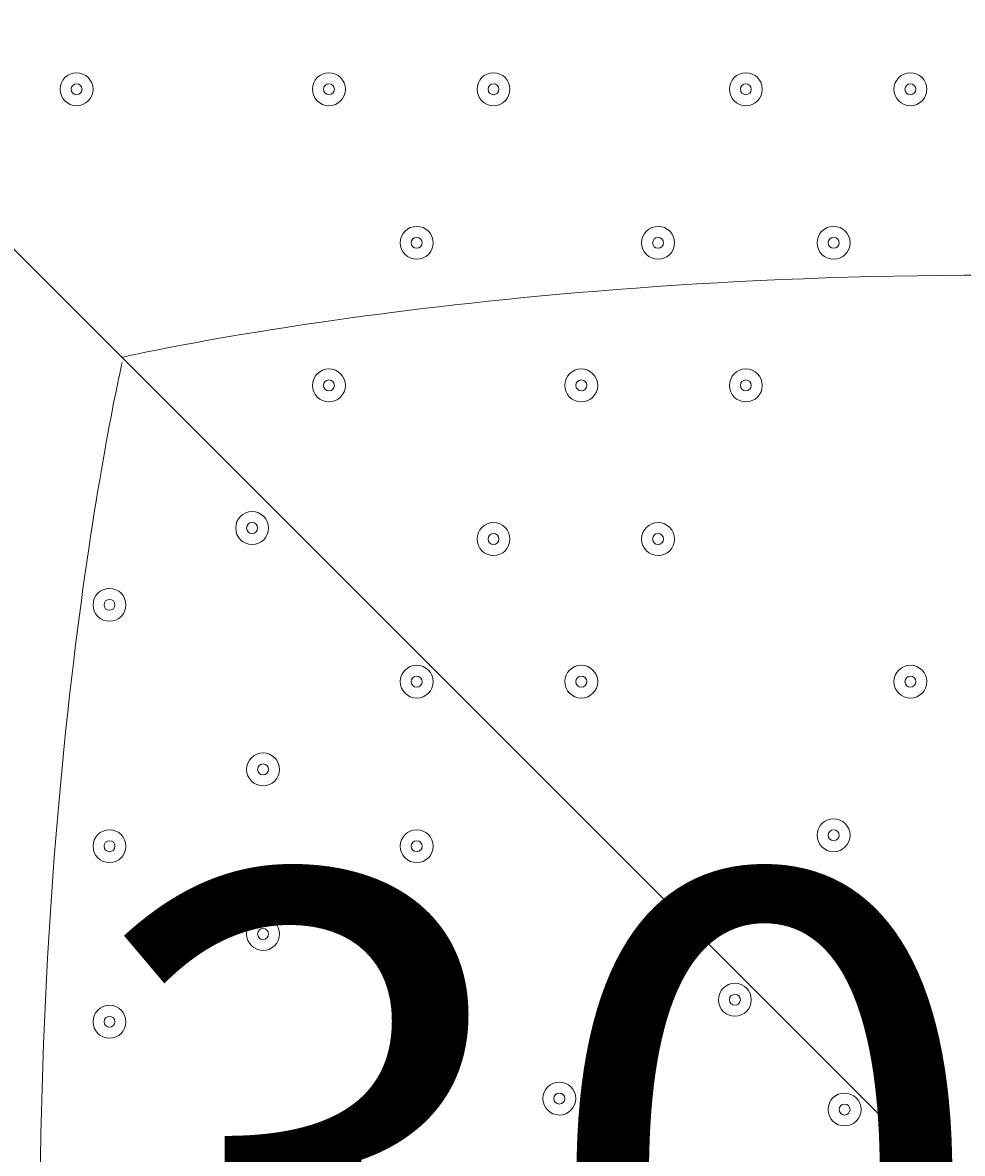
# Model space of a CAD drawing. Units: millimetres. Extents: x -4678 to 10984, y -10282 to 1008.
# Drawn here: x 3259 to 3531, y -3911 to -3584 of the extents above; entities that cross this region are included whole.
import ezdxf

# ---------------------------------------------------------------- set-up
doc = ezdxf.new("R2010")
doc.units = ezdxf.units.MM
doc.header["$MEASUREMENT"] = 0
doc.layers.add('Work Layer', color=7, linetype='Continuous', lineweight=0)

# ---------------------------------------------------------------- blocks, each defined once
blk = doc.blocks.new('Block_14')
at = {"layer": 'Work Layer', "color": 7, "lineweight": 5}
for points, knots in [([(3009.25, -3402.48), (3009.25, -3402.48), (3545.79, -3939.03), (3545.79, -3939.03), (3545.79, -3939.03), (4082.34, -3402.48), (4082.34, -3402.48), (4082.34, -3402.48), (4076.19, -3394.01), (4076.19, -3394.01), (4076.19, -3394.01), (4015.37, -3369.51), (3906.08, -3388.11), (3796.79, -3406.71), (3676.65, -3423.65), (3555.49, -3423.65), (3555.49, -3423.65), (3534.57, -3423.65), (3534.57, -3423.65), (3413.41, -3423.65), (3293.27, -3406.71), (3183.99, -3388.11), (3074.7, -3369.51), (3013.88, -3394.01), (3013.88, -3394.01), (3013.88, -3394.01), (3009.25, -3402.48), (3009.25, -3402.48)], [0, 0, 0, 0, 1, 1, 1, 2, 2, 2, 3, 3, 3, 4, 4, 4, 5, 5, 5, 6, 6, 6, 7, 7, 7, 8, 8, 8, 9, 9, 9, 9]), ([(3287.51, -3680.75), (3287.51, -3680.75), (3389.53, -3656.97), (3538.14, -3656.97), (3538.14, -3656.97), (3551.92, -3656.97), (3551.92, -3656.97), (3700.53, -3656.97), (3802.55, -3680.75), (3802.55, -3680.75)], [0, 0, 0, 0, 1, 1, 1, 2, 2, 2, 3, 3, 3, 3]), ([(3287.51, -4197.31), (3287.51, -4197.31), (3263.74, -4095.29), (3263.74, -3946.68), (3263.74, -3946.68), (3263.74, -3932.9), (3263.74, -3932.9), (3263.74, -3784.29), (3287.51, -3682.27), (3287.51, -3682.27)], [0, 0, 0, 0, 1, 1, 1, 2, 2, 2, 3, 3, 3, 3])]:
    blk.add_open_spline(points, degree=3, knots=knots, dxfattribs=at)

msp = doc.modelspace()

# ---------------------------------------------------------------- linework, layer by layer
at = {"layer": 'Work Layer', "color": 1, "lineweight": 9}
msp.add_open_spline([(6838.19, -1322.74), (6838.19, -1322.74), (5477.67, -1322.74), (5477.67, -1322.74), (5429.1, -1310.32), (5380, -1299.48), (5330.37, -1290.42), (4951.14, -1058.6), (4505.42, -924.88), (4028.4, -924.88), (4028.4, -924.88), (4028.4, -1254.97), (4028.4, -1254.97), (4028.4, -1254.97), (3956.74, -1254.97), (3956.74, -1254.97), (3426.23, -1254.97), (2940.41, -1445.6), (2563.42, -1761.75), (2461.48, -1700.22), (2355.18, -1648.82), (2246, -1607.23), (1929.16, -1052.24), (1332.17, -677.85), (647.37, -677.85), (647.37, -677.85), (647.37, -1007.83), (647.37, -1007.83), (618.62, -1006.17), (589.83, -1005.06), (560.96, -1005.06), (365.35, -1005.06), (168.12, -1043.34), (-19.36, -1122.06), (-254.13, -1220.62), (-454.13, -1374.64), (-607.18, -1564.92), (-1145.37, -1658.1), (-1585.19, -2037.98), (-1763.66, -2541.7), (-2228.96, -2834.65), (-2538.98, -3352.54), (-2538.98, -3941.84), (-2538.98, -4571.04), (-2185.76, -5119.2), (-1667.25, -5398.75), (-1667.25, -5398.75), (-1667.25, -5440.99), (-1667.25, -5440.99), (-1667.25, -5885.16), (-1474.04, -6284.07), (-1167.27, -6558.73), (-1167.27, -6558.73), (-1167.27, -7140.52), (-1167.27, -7140.52), (-1167.27, -7692.81), (-719.55, -8140.53), (-167.26, -8140.53), (-167.26, -8140.53), (459.81, -8140.53), (459.81, -8140.53), (946.17, -8140.53), (1351.25, -7793.27), (1441.08, -7333.2), (1448.96, -7511.58), (1484.89, -7687.77), (1547.71, -7855.24), (1547.71, -7855.24), (1557.23, -7880.63), (1557.23, -7880.63), (1655.85, -8143.53), (1818.05, -8377.9), (2029.33, -8562.79), (2029.33, -8562.79), (2054.72, -8585.02), (2054.72, -8585.02), (2104.14, -8628.26), (2155.99, -8668.05), (2209.58, -8705), (2362.82, -9060.68), (2716.41, -9309.76), (3128.28, -9309.76), (3128.28, -9309.76), (3907.88, -9309.76), (3907.88, -9309.76), (4234.68, -9309.76), (4524.82, -9152.94), (4707.3, -8910.51), (4707.3, -8910.51), (4708.57, -8910.09), (4708.57, -8910.09), (4795.21, -8881.98), (4879.44, -8846.95), (4960.47, -8805.36), (4960.47, -8805.36), (5077.95, -8745.04), (5077.95, -8745.04), (5157.88, -8703.97), (5234.43, -8656.67), (5306.84, -8603.55), (5306.84, -8603.55), (5402.1, -8533.68), (5402.1, -8533.68), (5481.58, -8475.39), (5555.82, -8410.31), (5624, -8339.17), (5624, -8339.17), (5697.03, -8262.97), (5697.03, -8262.97), (5748.06, -8209.74), (5795.56, -8153.24), (5839.25, -8093.81), (5839.25, -8093.81), (5883.12, -8034.16), (5883.12, -8034.16), (6136.31, -8229.6), (6453.6, -8345.99), (6798.24, -8345.99), (7524.13, -8345.99), (8129.53, -7830.35), (8268.28, -7145.39), (8268.28, -7145.39), (8268.3, -7145.42), (8268.3, -7145.42), (8268.3, -7145.42), (8347.16, -6833.39), (8347.16, -6833.39), (8712.79, -6455.49), (8938.18, -5941.06), (8938.18, -5373.7), (8938.18, -5373.7), (8938.18, -3422.73), (8938.18, -3422.73), (8938.18, -2262.94), (7997.98, -1322.74), (6838.19, -1322.74)], degree=3, knots=[0, 0, 0, 0, 1, 1, 1, 2, 2, 2, 3, 3, 3, 4, 4, 4, 5, 5, 5, 6, 6, 6, 7, 7, 7, 8, 8, 8, 9, 9, 9, 10, 10, 10, 11, 11, 11, 12, 12, 12, 13, 13, 13, 14, 14, 14, 15, 15, 15, 16, 16, 16, 17, 17, 17, 18, 18, 18, 19, 19, 19, 20, 20, 20, 21, 21, 21, 22, 22, 22, 23, 23, 23, 24, 24, 24, 25, 25, 25, 26, 26, 26, 27, 27, 27, 28, 28, 28, 29, 29, 29, 30, 30, 30, 31, 31, 31, 32, 32, 32, 33, 33, 33, 34, 34, 34, 35, 35, 35, 36, 36, 36, 37, 37, 37, 38, 38, 38, 39, 39, 39, 40, 40, 40, 41, 41, 41, 42, 42, 42, 43, 43, 43, 44, 44, 44, 45, 45, 45, 45], dxfattribs=at)
at = {"layer": 'Work Layer', "color": 253, "lineweight": 9}
for points, knots in [([(4028.49, -6155.74), (3980.45, -6183.44), (3931.02, -6209.24), (3880.3, -6233.02), (3614.58, -6357.59), (3329.01, -6419.29), (3044.24, -6419.29), (2684.68, -6419.29), (2326.39, -6320.93), (2010.87, -6126.56), (2010.87, -6126.56), (505.95, -5199.49), (505.95, -5199.49), (-130.58, -4807.35), (-490.3, -4088.7), (-422.73, -3344.15), (-422.73, -3344.15), (-416.39, -3274.3), (-416.39, -3274.3), (-354.74, -2594.84), (54.09, -1995.65), (664.29, -1690.45), (942.37, -1551.35), (1244.27, -1482.33), (1545.45, -1482.33), (1780.52, -1482.33), (2015.15, -1524.36), (2237.73, -1607.9)], [0, 0, 0, 0, 1, 1, 1, 2, 2, 2, 3, 3, 3, 4, 4, 4, 5, 5, 5, 6, 6, 6, 7, 7, 7, 8, 8, 8, 9, 9, 9, 9]), ([(4001.29, -6596.04), (3986.29, -6596.35), (3971.28, -6596.51), (3956.26, -6596.51), (3679.17, -6596.51), (3399.74, -6543.42), (3133.23, -6434.11), (2318.69, -6099.97), (1786.75, -5306.84), (1786.75, -4426.42), (1786.75, -4426.42), (1786.75, -3429.17), (1786.75, -3429.17), (1786.75, -2763.54), (2091.6, -2159.81), (2563.42, -1761.75)], [0, 0, 0, 0, 1, 1, 1, 2, 2, 2, 3, 3, 3, 4, 4, 4, 5, 5, 5, 5])]:
    msp.add_open_spline(points, degree=3, knots=knots, dxfattribs=at)
at = {"layer": 'Work Layer', "color": 7, "lineweight": 9}
for points in [[(3274.33, -3607.92), (3276.96, -3607.92), (3279.09, -3605.78), (3279.09, -3603.15), (3279.09, -3600.52), (3276.96, -3598.39), (3274.33, -3598.39), (3271.7, -3598.39), (3269.57, -3600.52), (3269.57, -3603.15), (3269.57, -3605.78), (3271.7, -3607.91), (3274.33, -3607.92)], [(3274.33, -3598.39), (3271.7, -3598.39), (3269.57, -3600.52), (3269.57, -3603.15), (3269.57, -3605.78), (3271.7, -3607.91), (3274.33, -3607.92), (3276.96, -3607.92), (3279.09, -3605.78), (3279.09, -3603.15), (3279.09, -3600.52), (3276.96, -3598.39), (3274.33, -3598.39)], [(3347.36, -3607.92), (3349.99, -3607.92), (3352.12, -3605.78), (3352.12, -3603.15), (3352.12, -3600.52), (3349.99, -3598.39), (3347.36, -3598.39), (3344.73, -3598.39), (3342.59, -3600.52), (3342.59, -3603.15), (3342.59, -3605.78), (3344.72, -3607.91), (3347.36, -3607.92)], [(3347.36, -3598.39), (3344.73, -3598.39), (3342.59, -3600.52), (3342.59, -3603.15), (3342.59, -3605.78), (3344.72, -3607.91), (3347.36, -3607.92), (3349.99, -3607.92), (3352.12, -3605.78), (3352.12, -3603.15), (3352.12, -3600.52), (3349.99, -3598.39), (3347.36, -3598.39)], [(3394.98, -3607.92), (3397.61, -3607.92), (3399.74, -3605.78), (3399.74, -3603.15), (3399.74, -3600.52), (3397.61, -3598.39), (3394.98, -3598.39), (3392.35, -3598.39), (3390.22, -3600.52), (3390.22, -3603.15), (3390.22, -3605.78), (3392.35, -3607.91), (3394.98, -3607.92)], [(3394.98, -3598.39), (3392.35, -3598.39), (3390.22, -3600.52), (3390.22, -3603.15), (3390.22, -3605.78), (3392.35, -3607.91), (3394.98, -3607.92), (3397.61, -3607.92), (3399.74, -3605.78), (3399.74, -3603.15), (3399.74, -3600.52), (3397.61, -3598.39), (3394.98, -3598.39)], [(3468.01, -3607.92), (3470.64, -3607.92), (3472.77, -3605.78), (3472.77, -3603.15), (3472.77, -3600.52), (3470.64, -3598.39), (3468.01, -3598.39), (3465.38, -3598.39), (3463.24, -3600.52), (3463.24, -3603.15), (3463.24, -3605.78), (3465.38, -3607.91), (3468.01, -3607.92)], [(3468.01, -3598.39), (3465.38, -3598.39), (3463.24, -3600.52), (3463.24, -3603.15), (3463.24, -3605.78), (3465.38, -3607.91), (3468.01, -3607.92), (3470.64, -3607.92), (3472.77, -3605.78), (3472.77, -3603.15), (3472.77, -3600.52), (3470.64, -3598.39), (3468.01, -3598.39)], [(3515.63, -3607.92), (3518.26, -3607.92), (3520.39, -3605.78), (3520.39, -3603.15), (3520.39, -3600.52), (3518.26, -3598.39), (3515.63, -3598.39), (3513, -3598.39), (3510.87, -3600.52), (3510.87, -3603.15), (3510.87, -3605.78), (3513, -3607.91), (3515.63, -3607.92)], [(3515.63, -3598.39), (3513, -3598.39), (3510.87, -3600.52), (3510.87, -3603.15), (3510.87, -3605.78), (3513, -3607.91), (3515.63, -3607.92), (3518.26, -3607.92), (3520.39, -3605.78), (3520.39, -3603.15), (3520.39, -3600.52), (3518.26, -3598.39), (3515.63, -3598.39)], [(3274.33, -3601.56), (3273.45, -3601.56), (3272.74, -3602.28), (3272.74, -3603.15), (3272.74, -3604.03), (3273.45, -3604.74), (3274.33, -3604.74), (3275.21, -3604.74), (3275.92, -3604.03), (3275.92, -3603.15), (3275.92, -3602.28), (3275.21, -3601.57), (3274.33, -3601.56)], [(3347.36, -3601.56), (3346.48, -3601.56), (3345.77, -3602.28), (3345.77, -3603.15), (3345.77, -3604.03), (3346.48, -3604.74), (3347.36, -3604.74), (3348.23, -3604.74), (3348.94, -3604.03), (3348.94, -3603.15), (3348.94, -3602.28), (3348.23, -3601.57), (3347.36, -3601.56)], [(3394.98, -3601.56), (3394.1, -3601.56), (3393.39, -3602.28), (3393.39, -3603.15), (3393.39, -3604.03), (3394.1, -3604.74), (3394.98, -3604.74), (3395.86, -3604.74), (3396.57, -3604.03), (3396.57, -3603.15), (3396.57, -3602.28), (3395.86, -3601.57), (3394.98, -3601.56)], [(3468.01, -3601.56), (3467.13, -3601.56), (3466.42, -3602.28), (3466.42, -3603.15), (3466.42, -3604.03), (3467.13, -3604.74), (3468.01, -3604.74), (3468.88, -3604.74), (3469.59, -3604.03), (3469.59, -3603.15), (3469.59, -3602.28), (3468.88, -3601.57), (3468.01, -3601.56)], [(3515.63, -3601.56), (3514.75, -3601.56), (3514.04, -3602.28), (3514.04, -3603.15), (3514.04, -3604.03), (3514.75, -3604.74), (3515.63, -3604.74), (3516.51, -3604.74), (3517.22, -3604.03), (3517.22, -3603.15), (3517.22, -3602.28), (3516.51, -3601.57), (3515.63, -3601.56)], [(3372.76, -3652.37), (3375.39, -3652.37), (3377.52, -3650.23), (3377.52, -3647.6), (3377.52, -3644.97), (3375.39, -3642.84), (3372.76, -3642.84), (3370.13, -3642.84), (3367.99, -3644.97), (3367.99, -3647.6), (3367.99, -3650.23), (3370.12, -3652.36), (3372.76, -3652.37)], [(3372.76, -3642.84), (3370.13, -3642.84), (3367.99, -3644.97), (3367.99, -3647.6), (3367.99, -3650.23), (3370.12, -3652.36), (3372.76, -3652.37), (3375.39, -3652.37), (3377.52, -3650.23), (3377.52, -3647.6), (3377.52, -3644.97), (3375.39, -3642.84), (3372.76, -3642.84)], [(3442.61, -3652.37), (3445.24, -3652.37), (3447.37, -3650.23), (3447.37, -3647.6), (3447.37, -3644.97), (3445.24, -3642.84), (3442.61, -3642.84), (3439.98, -3642.84), (3437.84, -3644.97), (3437.84, -3647.6), (3437.84, -3650.23), (3439.98, -3652.36), (3442.61, -3652.37)], [(3442.61, -3642.84), (3439.98, -3642.84), (3437.84, -3644.97), (3437.84, -3647.6), (3437.84, -3650.23), (3439.98, -3652.36), (3442.61, -3652.37), (3445.24, -3652.37), (3447.37, -3650.23), (3447.37, -3647.6), (3447.37, -3644.97), (3445.24, -3642.84), (3442.61, -3642.84)], [(3493.41, -3652.37), (3496.04, -3652.37), (3498.17, -3650.23), (3498.17, -3647.6), (3498.17, -3644.97), (3496.04, -3642.84), (3493.41, -3642.84), (3490.78, -3642.84), (3488.64, -3644.97), (3488.64, -3647.6), (3488.64, -3650.23), (3490.78, -3652.36), (3493.41, -3652.37)], [(3493.41, -3642.84), (3490.78, -3642.84), (3488.64, -3644.97), (3488.64, -3647.6), (3488.64, -3650.23), (3490.78, -3652.36), (3493.41, -3652.37), (3496.04, -3652.37), (3498.17, -3650.23), (3498.17, -3647.6), (3498.17, -3644.97), (3496.04, -3642.84), (3493.41, -3642.84)], [(3372.76, -3646.01), (3371.88, -3646.01), (3371.17, -3646.73), (3371.17, -3647.6), (3371.17, -3648.48), (3371.88, -3649.19), (3372.76, -3649.19), (3373.63, -3649.19), (3374.34, -3648.48), (3374.34, -3647.6), (3374.34, -3646.73), (3373.63, -3646.02), (3372.76, -3646.01)], [(3442.61, -3646.01), (3441.73, -3646.01), (3441.02, -3646.73), (3441.02, -3647.6), (3441.02, -3648.48), (3441.73, -3649.19), (3442.61, -3649.19), (3443.48, -3649.19), (3444.19, -3648.48), (3444.19, -3647.6), (3444.19, -3646.73), (3443.48, -3646.02), (3442.61, -3646.01)], [(3493.41, -3646.01), (3492.53, -3646.01), (3491.82, -3646.73), (3491.82, -3647.6), (3491.82, -3648.48), (3492.53, -3649.19), (3493.41, -3649.19), (3494.28, -3649.19), (3494.99, -3648.48), (3494.99, -3647.6), (3494.99, -3646.73), (3494.28, -3646.02), (3493.41, -3646.01)], [(3347.36, -3693.64), (3349.99, -3693.64), (3352.12, -3691.51), (3352.12, -3688.88), (3352.12, -3686.25), (3349.99, -3684.12), (3347.36, -3684.11), (3344.73, -3684.11), (3342.59, -3686.25), (3342.59, -3688.88), (3342.59, -3691.51), (3344.72, -3693.64), (3347.36, -3693.64)], [(3347.36, -3684.11), (3344.73, -3684.11), (3342.59, -3686.25), (3342.59, -3688.88), (3342.59, -3691.51), (3344.72, -3693.64), (3347.36, -3693.64), (3349.99, -3693.64), (3352.12, -3691.51), (3352.12, -3688.88), (3352.12, -3686.25), (3349.99, -3684.12), (3347.36, -3684.11)], [(3420.38, -3693.64), (3423.01, -3693.64), (3425.14, -3691.51), (3425.14, -3688.88), (3425.14, -3686.25), (3423.01, -3684.12), (3420.38, -3684.11), (3417.75, -3684.11), (3415.62, -3686.25), (3415.62, -3688.88), (3415.62, -3691.51), (3417.75, -3693.64), (3420.38, -3693.64)], [(3420.38, -3684.11), (3417.75, -3684.11), (3415.62, -3686.25), (3415.62, -3688.88), (3415.62, -3691.51), (3417.75, -3693.64), (3420.38, -3693.64), (3423.01, -3693.64), (3425.14, -3691.51), (3425.14, -3688.88), (3425.14, -3686.25), (3423.01, -3684.12), (3420.38, -3684.11)], [(3468.01, -3693.64), (3470.64, -3693.64), (3472.77, -3691.51), (3472.77, -3688.88), (3472.77, -3686.25), (3470.64, -3684.12), (3468.01, -3684.11), (3465.38, -3684.11), (3463.24, -3686.25), (3463.24, -3688.88), (3463.24, -3691.51), (3465.38, -3693.64), (3468.01, -3693.64)], [(3468.01, -3684.11), (3465.38, -3684.11), (3463.24, -3686.25), (3463.24, -3688.88), (3463.24, -3691.51), (3465.38, -3693.64), (3468.01, -3693.64), (3470.64, -3693.64), (3472.77, -3691.51), (3472.77, -3688.88), (3472.77, -3686.25), (3470.64, -3684.12), (3468.01, -3684.11)], [(3347.36, -3687.29), (3346.48, -3687.29), (3345.77, -3688), (3345.77, -3688.88), (3345.77, -3689.75), (3346.48, -3690.46), (3347.36, -3690.47), (3348.23, -3690.47), (3348.94, -3689.75), (3348.94, -3688.88), (3348.94, -3688), (3348.23, -3687.29), (3347.36, -3687.29)], [(3420.38, -3687.29), (3419.5, -3687.29), (3418.79, -3688), (3418.79, -3688.88), (3418.79, -3689.75), (3419.5, -3690.46), (3420.38, -3690.47), (3421.26, -3690.47), (3421.97, -3689.75), (3421.97, -3688.88), (3421.97, -3688), (3421.26, -3687.29), (3420.38, -3687.29)], [(3468.01, -3687.29), (3467.13, -3687.29), (3466.42, -3688), (3466.42, -3688.88), (3466.42, -3689.75), (3467.13, -3690.46), (3468.01, -3690.47), (3468.88, -3690.47), (3469.59, -3689.75), (3469.59, -3688.88), (3469.59, -3688), (3468.88, -3687.29), (3468.01, -3687.29)], [(3325.13, -3734.91), (3327.76, -3734.91), (3329.89, -3732.78), (3329.89, -3730.15), (3329.89, -3727.52), (3327.76, -3725.39), (3325.13, -3725.39), (3322.5, -3725.39), (3320.37, -3727.52), (3320.37, -3730.15), (3320.37, -3732.78), (3322.5, -3734.91), (3325.13, -3734.91)], [(3325.13, -3725.39), (3322.5, -3725.39), (3320.37, -3727.52), (3320.37, -3730.15), (3320.37, -3732.78), (3322.5, -3734.91), (3325.13, -3734.91), (3327.76, -3734.91), (3329.89, -3732.78), (3329.89, -3730.15), (3329.89, -3727.52), (3327.76, -3725.39), (3325.13, -3725.39)], [(3325.13, -3728.56), (3324.25, -3728.56), (3323.54, -3729.27), (3323.54, -3730.15), (3323.54, -3731.03), (3324.25, -3731.74), (3325.13, -3731.74), (3326.01, -3731.74), (3326.72, -3731.03), (3326.72, -3730.15), (3326.72, -3729.28), (3326.01, -3728.56), (3325.13, -3728.56)], [(3394.98, -3738.09), (3397.61, -3738.09), (3399.74, -3735.96), (3399.74, -3733.33), (3399.74, -3730.7), (3397.61, -3728.57), (3394.98, -3728.56), (3392.35, -3728.56), (3390.22, -3730.7), (3390.22, -3733.33), (3390.22, -3735.96), (3392.35, -3738.09), (3394.98, -3738.09)], [(3394.98, -3728.56), (3392.35, -3728.56), (3390.22, -3730.7), (3390.22, -3733.33), (3390.22, -3735.96), (3392.35, -3738.09), (3394.98, -3738.09), (3397.61, -3738.09), (3399.74, -3735.96), (3399.74, -3733.33), (3399.74, -3730.7), (3397.61, -3728.57), (3394.98, -3728.56)], [(3442.61, -3738.09), (3445.24, -3738.09), (3447.37, -3735.96), (3447.37, -3733.33), (3447.37, -3730.7), (3445.24, -3728.57), (3442.61, -3728.56), (3439.98, -3728.56), (3437.84, -3730.7), (3437.84, -3733.33), (3437.84, -3735.96), (3439.98, -3738.09), (3442.61, -3738.09)], [(3442.61, -3728.56), (3439.98, -3728.56), (3437.84, -3730.7), (3437.84, -3733.33), (3437.84, -3735.96), (3439.98, -3738.09), (3442.61, -3738.09), (3445.24, -3738.09), (3447.37, -3735.96), (3447.37, -3733.33), (3447.37, -3730.7), (3445.24, -3728.57), (3442.61, -3728.56)], [(3394.98, -3731.74), (3394.1, -3731.74), (3393.39, -3732.45), (3393.39, -3733.33), (3393.39, -3734.2), (3394.1, -3734.91), (3394.98, -3734.92), (3395.86, -3734.92), (3396.57, -3734.21), (3396.57, -3733.33), (3396.57, -3732.45), (3395.86, -3731.74), (3394.98, -3731.74)], [(3442.61, -3731.74), (3441.73, -3731.74), (3441.02, -3732.45), (3441.02, -3733.33), (3441.02, -3734.2), (3441.73, -3734.91), (3442.61, -3734.92), (3443.48, -3734.92), (3444.19, -3734.21), (3444.19, -3733.33), (3444.19, -3732.45), (3443.48, -3731.74), (3442.61, -3731.74)], [(3283.86, -3757.14), (3286.49, -3757.14), (3288.62, -3755.01), (3288.62, -3752.38), (3288.62, -3749.75), (3286.49, -3747.61), (3283.86, -3747.61), (3281.23, -3747.61), (3279.09, -3749.75), (3279.09, -3752.38), (3279.09, -3755.01), (3281.23, -3757.14), (3283.86, -3757.14)], [(3283.86, -3747.61), (3281.23, -3747.61), (3279.09, -3749.75), (3279.09, -3752.38), (3279.09, -3755.01), (3281.23, -3757.14), (3283.86, -3757.14), (3286.49, -3757.14), (3288.62, -3755.01), (3288.62, -3752.38), (3288.62, -3749.75), (3286.49, -3747.61), (3283.86, -3747.61)], [(3283.86, -3750.79), (3282.98, -3750.79), (3282.27, -3751.5), (3282.27, -3752.38), (3282.27, -3753.25), (3282.98, -3753.96), (3283.86, -3753.96), (3284.73, -3753.96), (3285.44, -3753.25), (3285.44, -3752.38), (3285.44, -3751.5), (3284.73, -3750.79), (3283.86, -3750.79)], [(3372.76, -3779.36), (3375.39, -3779.36), (3377.52, -3777.23), (3377.52, -3774.6), (3377.52, -3771.97), (3375.39, -3769.84), (3372.76, -3769.84), (3370.13, -3769.84), (3367.99, -3771.97), (3367.99, -3774.6), (3367.99, -3777.23), (3370.12, -3779.36), (3372.76, -3779.36)], [(3372.76, -3769.84), (3370.13, -3769.84), (3367.99, -3771.97), (3367.99, -3774.6), (3367.99, -3777.23), (3370.12, -3779.36), (3372.76, -3779.36), (3375.39, -3779.36), (3377.52, -3777.23), (3377.52, -3774.6), (3377.52, -3771.97), (3375.39, -3769.84), (3372.76, -3769.84)], [(3420.38, -3779.36), (3423.01, -3779.36), (3425.14, -3777.23), (3425.14, -3774.6), (3425.14, -3771.97), (3423.01, -3769.84), (3420.38, -3769.84), (3417.75, -3769.84), (3415.62, -3771.97), (3415.62, -3774.6), (3415.62, -3777.23), (3417.75, -3779.36), (3420.38, -3779.36)], [(3420.38, -3769.84), (3417.75, -3769.84), (3415.62, -3771.97), (3415.62, -3774.6), (3415.62, -3777.23), (3417.75, -3779.36), (3420.38, -3779.36), (3423.01, -3779.36), (3425.14, -3777.23), (3425.14, -3774.6), (3425.14, -3771.97), (3423.01, -3769.84), (3420.38, -3769.84)], [(3515.63, -3779.36), (3518.26, -3779.36), (3520.39, -3777.23), (3520.39, -3774.6), (3520.39, -3771.97), (3518.26, -3769.84), (3515.63, -3769.84), (3513, -3769.84), (3510.87, -3771.97), (3510.87, -3774.6), (3510.87, -3777.23), (3513, -3779.36), (3515.63, -3779.36)], [(3515.63, -3769.84), (3513, -3769.84), (3510.87, -3771.97), (3510.87, -3774.6), (3510.87, -3777.23), (3513, -3779.36), (3515.63, -3779.36), (3518.26, -3779.36), (3520.39, -3777.23), (3520.39, -3774.6), (3520.39, -3771.97), (3518.26, -3769.84), (3515.63, -3769.84)], [(3372.76, -3773.01), (3371.88, -3773.01), (3371.17, -3773.72), (3371.17, -3774.6), (3371.17, -3775.48), (3371.88, -3776.19), (3372.76, -3776.19), (3373.63, -3776.19), (3374.34, -3775.48), (3374.34, -3774.6), (3374.34, -3773.73), (3373.63, -3773.02), (3372.76, -3773.01)], [(3420.38, -3773.01), (3419.5, -3773.01), (3418.79, -3773.72), (3418.79, -3774.6), (3418.79, -3775.48), (3419.5, -3776.19), (3420.38, -3776.19), (3421.26, -3776.19), (3421.97, -3775.48), (3421.97, -3774.6), (3421.97, -3773.73), (3421.26, -3773.02), (3420.38, -3773.01)], [(3515.63, -3773.01), (3514.75, -3773.01), (3514.04, -3773.72), (3514.04, -3774.6), (3514.04, -3775.48), (3514.75, -3776.19), (3515.63, -3776.19), (3516.51, -3776.19), (3517.22, -3775.48), (3517.22, -3774.6), (3517.22, -3773.73), (3516.51, -3773.02), (3515.63, -3773.01)], [(3328.3, -3804.77), (3330.93, -3804.77), (3333.07, -3802.63), (3333.07, -3800), (3333.07, -3797.37), (3330.94, -3795.24), (3328.31, -3795.24), (3325.68, -3795.24), (3323.54, -3797.37), (3323.54, -3800), (3323.54, -3802.63), (3325.67, -3804.76), (3328.3, -3804.77)], [(3328.31, -3795.24), (3325.68, -3795.24), (3323.54, -3797.37), (3323.54, -3800), (3323.54, -3802.63), (3325.67, -3804.76), (3328.3, -3804.77), (3330.93, -3804.77), (3333.07, -3802.63), (3333.07, -3800), (3333.07, -3797.37), (3330.94, -3795.24), (3328.31, -3795.24)], [(3328.31, -3798.42), (3327.43, -3798.42), (3326.72, -3799.13), (3326.72, -3800), (3326.72, -3800.88), (3327.43, -3801.59), (3328.31, -3801.59), (3329.18, -3801.59), (3329.89, -3800.88), (3329.89, -3800), (3329.89, -3799.13), (3329.18, -3798.42), (3328.31, -3798.42)], [(3493.41, -3823.82), (3496.04, -3823.82), (3498.17, -3821.68), (3498.17, -3819.05), (3498.17, -3816.42), (3496.04, -3814.29), (3493.41, -3814.29), (3490.78, -3814.29), (3488.64, -3816.42), (3488.64, -3819.05), (3488.64, -3821.68), (3490.78, -3823.81), (3493.41, -3823.82)], [(3493.41, -3814.29), (3490.78, -3814.29), (3488.64, -3816.42), (3488.64, -3819.05), (3488.64, -3821.68), (3490.78, -3823.81), (3493.41, -3823.82), (3496.04, -3823.82), (3498.17, -3821.68), (3498.17, -3819.05), (3498.17, -3816.42), (3496.04, -3814.29), (3493.41, -3814.29)], [(3283.86, -3826.99), (3286.49, -3826.99), (3288.62, -3824.86), (3288.62, -3822.23), (3288.62, -3819.6), (3286.49, -3817.47), (3283.86, -3817.46), (3281.23, -3817.46), (3279.09, -3819.6), (3279.09, -3822.23), (3279.09, -3824.86), (3281.23, -3826.99), (3283.86, -3826.99)], [(3283.86, -3817.46), (3281.23, -3817.46), (3279.09, -3819.6), (3279.09, -3822.23), (3279.09, -3824.86), (3281.23, -3826.99), (3283.86, -3826.99), (3286.49, -3826.99), (3288.62, -3824.86), (3288.62, -3822.23), (3288.62, -3819.6), (3286.49, -3817.47), (3283.86, -3817.46)], [(3372.76, -3826.99), (3375.39, -3826.99), (3377.52, -3824.86), (3377.52, -3822.23), (3377.52, -3819.6), (3375.39, -3817.47), (3372.76, -3817.46), (3370.13, -3817.46), (3367.99, -3819.6), (3367.99, -3822.23), (3367.99, -3824.86), (3370.12, -3826.99), (3372.76, -3826.99)], [(3372.76, -3817.46), (3370.13, -3817.46), (3367.99, -3819.6), (3367.99, -3822.23), (3367.99, -3824.86), (3370.12, -3826.99), (3372.76, -3826.99), (3375.39, -3826.99), (3377.52, -3824.86), (3377.52, -3822.23), (3377.52, -3819.6), (3375.39, -3817.47), (3372.76, -3817.46)], [(3493.41, -3817.46), (3492.53, -3817.46), (3491.82, -3818.17), (3491.82, -3819.05), (3491.82, -3819.93), (3492.53, -3820.64), (3493.41, -3820.64), (3494.28, -3820.64), (3494.99, -3819.93), (3494.99, -3819.05), (3494.99, -3818.18), (3494.28, -3817.47), (3493.41, -3817.46)], [(3283.86, -3820.64), (3282.98, -3820.64), (3282.27, -3821.35), (3282.27, -3822.23), (3282.27, -3823.1), (3282.98, -3823.82), (3283.86, -3823.82), (3284.73, -3823.82), (3285.44, -3823.11), (3285.44, -3822.23), (3285.44, -3821.35), (3284.73, -3820.64), (3283.86, -3820.64)], [(3372.76, -3820.64), (3371.88, -3820.64), (3371.17, -3821.35), (3371.17, -3822.23), (3371.17, -3823.1), (3371.88, -3823.82), (3372.76, -3823.82), (3373.63, -3823.82), (3374.34, -3823.11), (3374.34, -3822.23), (3374.34, -3821.35), (3373.63, -3820.64), (3372.76, -3820.64)], [(3328.3, -3852.39), (3330.93, -3852.39), (3333.07, -3850.26), (3333.07, -3847.63), (3333.07, -3845), (3330.94, -3842.87), (3328.31, -3842.86), (3325.68, -3842.86), (3323.54, -3845), (3323.54, -3847.63), (3323.54, -3850.26), (3325.67, -3852.39), (3328.3, -3852.39)], [(3328.31, -3842.86), (3325.68, -3842.86), (3323.54, -3845), (3323.54, -3847.63), (3323.54, -3850.26), (3325.67, -3852.39), (3328.3, -3852.39), (3330.93, -3852.39), (3333.07, -3850.26), (3333.07, -3847.63), (3333.07, -3845), (3330.94, -3842.87), (3328.31, -3842.86)], [(3328.31, -3846.04), (3327.43, -3846.04), (3326.72, -3846.75), (3326.72, -3847.63), (3326.72, -3848.5), (3327.43, -3849.21), (3328.31, -3849.22), (3329.18, -3849.22), (3329.89, -3848.5), (3329.89, -3847.63), (3329.89, -3846.75), (3329.18, -3846.04), (3328.31, -3846.04)], [(3464.83, -3871.44), (3467.46, -3871.44), (3469.59, -3869.31), (3469.59, -3866.68), (3469.59, -3864.05), (3467.46, -3861.91), (3464.83, -3861.91), (3462.2, -3861.91), (3460.07, -3864.05), (3460.07, -3866.68), (3460.07, -3869.31), (3462.2, -3871.44), (3464.83, -3871.44)], [(3464.83, -3861.91), (3462.2, -3861.91), (3460.07, -3864.05), (3460.07, -3866.68), (3460.07, -3869.31), (3462.2, -3871.44), (3464.83, -3871.44), (3467.46, -3871.44), (3469.59, -3869.31), (3469.59, -3866.68), (3469.59, -3864.05), (3467.46, -3861.91), (3464.83, -3861.91)], [(3512.45, -3871.44), (3515.08, -3871.44), (3517.22, -3869.31), (3517.22, -3866.68), (3517.22, -3864.05), (3515.09, -3861.91), (3512.46, -3861.91), (3509.83, -3861.91), (3507.69, -3864.05), (3507.69, -3866.68), (3507.69, -3869.31), (3509.82, -3871.44), (3512.45, -3871.44)], [(3512.46, -3861.91), (3509.83, -3861.91), (3507.69, -3864.05), (3507.69, -3866.68), (3507.69, -3869.31), (3509.82, -3871.44), (3512.45, -3871.44), (3515.08, -3871.44), (3517.22, -3869.31), (3517.22, -3866.68), (3517.22, -3864.05), (3515.09, -3861.91), (3512.46, -3861.91)], [(3464.83, -3865.09), (3463.95, -3865.09), (3463.24, -3865.8), (3463.24, -3866.68), (3463.24, -3867.55), (3463.95, -3868.26), (3464.83, -3868.26), (3465.71, -3868.26), (3466.42, -3867.55), (3466.42, -3866.68), (3466.42, -3865.8), (3465.71, -3865.09), (3464.83, -3865.09)], [(3512.46, -3865.09), (3511.58, -3865.09), (3510.87, -3865.8), (3510.87, -3866.68), (3510.87, -3867.55), (3511.58, -3868.26), (3512.46, -3868.26), (3513.33, -3868.26), (3514.04, -3867.55), (3514.04, -3866.68), (3514.04, -3865.8), (3513.33, -3865.09), (3512.46, -3865.09)], [(3283.86, -3877.79), (3286.49, -3877.79), (3288.62, -3875.66), (3288.62, -3873.03), (3288.62, -3870.4), (3286.49, -3868.27), (3283.86, -3868.26), (3281.23, -3868.26), (3279.09, -3870.4), (3279.09, -3873.03), (3279.09, -3875.66), (3281.23, -3877.79), (3283.86, -3877.79)], [(3283.86, -3868.26), (3281.23, -3868.26), (3279.09, -3870.4), (3279.09, -3873.03), (3279.09, -3875.66), (3281.23, -3877.79), (3283.86, -3877.79), (3286.49, -3877.79), (3288.62, -3875.66), (3288.62, -3873.03), (3288.62, -3870.4), (3286.49, -3868.27), (3283.86, -3868.26)], [(3283.86, -3871.44), (3282.98, -3871.44), (3282.27, -3872.15), (3282.27, -3873.03), (3282.27, -3873.9), (3282.98, -3874.61), (3283.86, -3874.62), (3284.73, -3874.62), (3285.44, -3873.9), (3285.44, -3873.03), (3285.44, -3872.15), (3284.73, -3871.44), (3283.86, -3871.44)], [(3414.03, -3900.02), (3416.66, -3900.02), (3418.79, -3897.88), (3418.79, -3895.25), (3418.79, -3892.62), (3416.66, -3890.49), (3414.03, -3890.49), (3411.4, -3890.49), (3409.27, -3892.62), (3409.27, -3895.25), (3409.27, -3897.88), (3411.4, -3900.01), (3414.03, -3900.02)], [(3414.03, -3890.49), (3411.4, -3890.49), (3409.27, -3892.62), (3409.27, -3895.25), (3409.27, -3897.88), (3411.4, -3900.01), (3414.03, -3900.02), (3416.66, -3900.02), (3418.79, -3897.88), (3418.79, -3895.25), (3418.79, -3892.62), (3416.66, -3890.49), (3414.03, -3890.49)], [(3414.03, -3893.66), (3413.15, -3893.66), (3412.44, -3894.37), (3412.44, -3895.25), (3412.44, -3896.13), (3413.15, -3896.84), (3414.03, -3896.84), (3414.91, -3896.84), (3415.62, -3896.13), (3415.62, -3895.25), (3415.62, -3894.38), (3414.91, -3893.66), (3414.03, -3893.66)], [(3496.58, -3903.19), (3499.21, -3903.19), (3501.34, -3901.06), (3501.34, -3898.43), (3501.34, -3895.8), (3499.21, -3893.67), (3496.58, -3893.66), (3493.95, -3893.66), (3491.82, -3895.8), (3491.82, -3898.43), (3491.82, -3901.06), (3493.95, -3903.19), (3496.58, -3903.19)], [(3496.58, -3893.66), (3493.95, -3893.66), (3491.82, -3895.8), (3491.82, -3898.43), (3491.82, -3901.06), (3493.95, -3903.19), (3496.58, -3903.19), (3499.21, -3903.19), (3501.34, -3901.06), (3501.34, -3898.43), (3501.34, -3895.8), (3499.21, -3893.67), (3496.58, -3893.66)], [(3496.58, -3896.84), (3495.7, -3896.84), (3494.99, -3897.55), (3494.99, -3898.43), (3494.99, -3899.3), (3495.7, -3900.01), (3496.58, -3900.02), (3497.46, -3900.02), (3498.17, -3899.3), (3498.17, -3898.43), (3498.17, -3897.55), (3497.46, -3896.84), (3496.58, -3896.84)]]:
    msp.add_open_spline(points, degree=3, knots=[0, 0, 0, 0, 1, 1, 1, 2, 2, 2, 3, 3, 3, 4, 4, 4, 4], dxfattribs=at)

# ---------------------------------------------------------------- block references
at = {"layer": 'Work Layer'}
msp.add_blockref('Block_14', (0, 0), dxfattribs=at)

# ---------------------------------------------------------------- texts
at = {"layer": 'Work Layer', "insert": (3274.69, -4005.3), "char_height": 0.2, "attachment_point": 7}
msp.add_mtext('\\C7;\\FGotham Narrow Book|b0|i0|c1;\\H174.836667;\\W1.000000;3000', dxfattribs=at)

doc.saveas('drawing.dxf')
